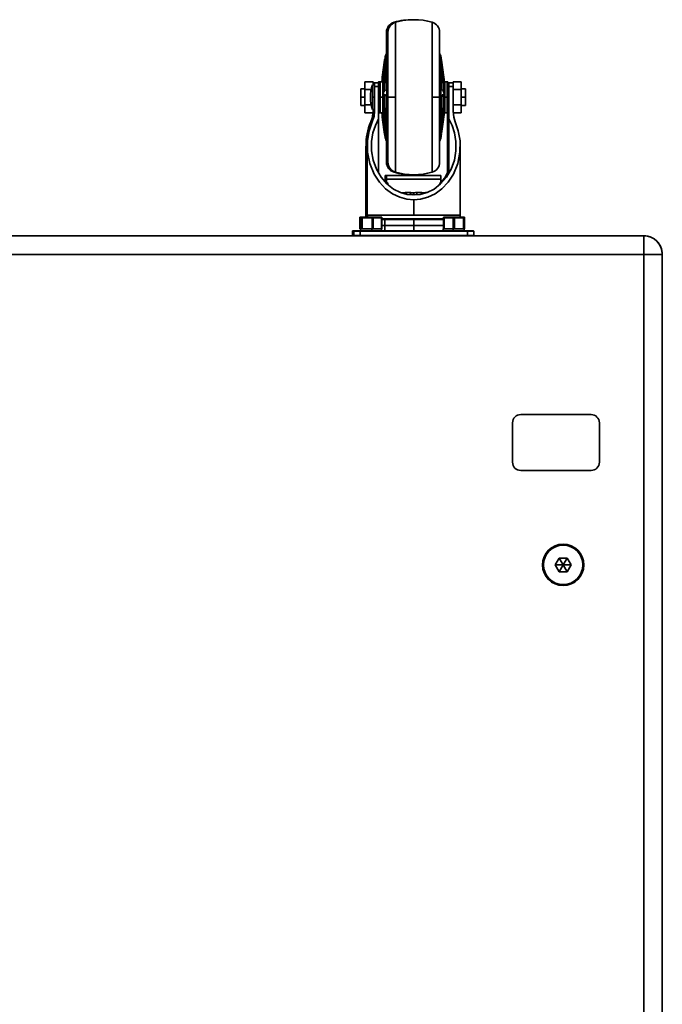
# Model space of a CAD drawing. Units: millimetres. Extents: x 15 to 415, y 5 to 292.
# Drawn here: x 158 to 189, y 53 to 100 of the extents above; entities that cross this region are included whole.
import ezdxf

# ---------------------------------------------------------------- set-up
doc = ezdxf.new("R2010")
doc.units = ezdxf.units.MM

msp = doc.modelspace()

# ---------------------------------------------------------------- linework, layer by layer
at = {"color": 7, "linetype": 'Continuous', "lineweight": 35}
for p, q in [((176.2594, 100.1331), (176.2594, 100.1072)), ((176.3301, 100.1331), (176.3301, 96.5063)), ((176.3301, 100.1331), (176.3301, 96.5063)), ((178.1028, 96.5063), (178.1028, 100.1331)), ((178.1028, 96.5063), (178.1028, 100.1331)), ((175.8958, 99.652), (175.8958, 98.3004)), ((175.9664, 99.652), (175.9664, 96.5063)), ((175.9664, 99.652), (175.9664, 96.5063)), ((178.4664, 96.5063), (178.4664, 99.652)), ((178.4664, 96.5063), (178.4664, 99.652)), ((175.8063, 98.2691), (175.8063, 97.725)), ((175.8444, 97.8746), (175.8444, 98.5053)), ((175.877, 98.3011), (175.877, 98.0067)), ((175.877, 98.3011), (175.877, 98.0067)), ((175.915, 96.5063), (175.915, 98.5053)), ((175.915, 96.5063), (175.915, 98.5053)), ((178.5178, 98.5053), (178.5178, 96.5063)), ((178.5178, 98.5053), (178.5178, 96.5063)), ((178.5559, 98.0067), (178.5559, 98.3011)), ((178.5559, 98.0067), (178.5559, 98.3011)), ((175.877, 97.8296), (175.877, 96.8654)), ((175.877, 97.8296), (175.877, 96.8654)), ((178.5559, 96.8654), (178.5559, 97.8296)), ((178.5559, 96.8654), (178.5559, 97.8296)), ((174.8458, 97.2568), (175.2458, 97.2568)), ((174.8458, 97.2568), (174.8458, 96.8816)), ((175.2458, 97.1963), (175.2458, 97.2568)), ((175.3164, 97.1963), (175.2458, 97.1963)), ((175.2458, 97.1063), (175.2458, 97.1963)), ((175.3164, 97.1963), (175.5164, 97.1963)), ((175.3164, 97.1963), (175.3164, 97.0239)), ((175.3164, 97.1963), (175.5164, 97.1963)), ((175.3164, 97.1963), (175.3164, 97.0239)), ((175.4958, 97.1963), (175.4958, 97.2263)), ((175.5164, 97.0239), (175.5164, 97.1963)), ((175.5164, 97.0239), (175.5164, 97.1963)), ((175.5964, 97.2563), (175.5258, 97.2563)), ((175.5258, 96.9063), (175.5258, 97.2563)), ((175.7163, 97.2563), (175.5964, 97.2563)), ((175.7163, 97.2563), (175.5964, 97.2563)), ((175.5964, 97.2561), (175.5964, 97.2563)), ((175.5964, 97.2561), (175.5964, 97.2563)), ((175.5964, 96.5063), (175.5964, 97.2561)), ((175.5964, 96.5063), (175.5964, 97.2561)), ((175.6756, 97.284), (175.6756, 97.2563)), ((175.6814, 97.2563), (175.6814, 97.3459)), ((175.6814, 97.3459), (175.7113, 97.3434)), ((175.7163, 96.5063), (175.7163, 97.2563)), ((175.7163, 96.5063), (175.7163, 97.2563)), ((175.752, 97.1937), (175.752, 97.3563)), ((178.6808, 97.3563), (178.6808, 97.1937)), ((178.6808, 97.3563), (178.6808, 97.1937)), ((178.8364, 97.2563), (178.7165, 97.2563)), ((178.8364, 97.2563), (178.7165, 97.2563)), ((178.7165, 97.2563), (178.7165, 96.5063)), ((178.7165, 97.2563), (178.7165, 96.5063)), ((178.8364, 97.2563), (178.8364, 96.5063)), ((178.8364, 97.2563), (178.8364, 96.5063)), ((178.9164, 97.1963), (178.8458, 97.1963)), ((178.8664, 97.2263), (178.8664, 96.5063)), ((178.8664, 97.2263), (178.8664, 96.5063)), ((179.1164, 97.1963), (178.9164, 97.1963)), ((178.9164, 97.1963), (178.9164, 97.0239)), ((179.1164, 97.1963), (178.9164, 97.1963)), ((178.9164, 97.1963), (178.9164, 97.0239)), ((179.5164, 97.2568), (179.1164, 97.2568)), ((179.1164, 97.2568), (179.1164, 97.1963)), ((179.5164, 97.2568), (179.1164, 97.2568)), ((179.1164, 97.2568), (179.1164, 97.1963)), ((179.1164, 97.1963), (179.1164, 97.0239)), ((179.1164, 97.1963), (179.1164, 97.0239)), ((179.5164, 96.8816), (179.5164, 97.2568)), ((179.5164, 96.8816), (179.5164, 97.2568)), ((174.8458, 96.9063), (174.6458, 96.9063)), ((174.6458, 96.9063), (174.6458, 96.5063)), ((175.1549, 96.8816), (174.8458, 96.8816)), ((174.8458, 96.8816), (174.8458, 96.131)), ((175.3164, 97.1063), (175.2164, 97.1063)), ((175.3164, 97.1063), (175.2164, 97.1063)), ((175.2164, 97.1063), (175.2164, 96.5063)), ((175.2164, 97.1063), (175.2164, 96.5063)), ((175.3164, 95.8324), (175.3164, 97.0239)), ((175.3164, 97.0239), (175.5164, 97.0239)), ((175.3164, 95.8324), (175.3164, 97.0239)), ((175.3164, 97.0239), (175.5164, 97.0239)), ((175.5164, 95.4617), (175.5164, 97.0239)), ((175.5164, 95.4617), (175.5164, 97.0239)), ((175.5664, 96.9063), (175.5164, 96.9063)), ((175.5664, 96.9063), (175.5164, 96.9063)), ((175.7462, 96.7008), (175.7462, 96.5063)), ((175.752, 96.6388), (175.752, 97.1073)), ((175.752, 97.1073), (175.7819, 97.1056)), ((175.752, 96.6388), (175.752, 97.1073)), ((175.752, 97.1073), (175.7819, 97.1056)), ((175.8833, 96.8728), (175.8538, 96.8739)), ((175.8833, 96.8728), (175.8538, 96.8739)), ((175.877, 96.8654), (175.8543, 96.8688)), ((175.877, 96.8654), (175.8543, 96.8688)), ((178.5666, 96.8734), (178.5495, 96.8728)), ((178.5666, 96.8734), (178.5495, 96.8728)), ((178.5786, 96.8688), (178.5559, 96.8654)), ((178.5786, 96.8688), (178.5559, 96.8654)), ((178.6808, 97.1073), (178.6509, 97.1056)), ((178.6808, 97.1073), (178.6509, 97.1056)), ((178.6808, 97.1073), (178.6808, 96.6388)), ((178.6808, 97.1073), (178.6808, 96.6388)), ((178.6866, 96.5063), (178.6866, 96.7023)), ((178.6866, 96.5063), (178.6866, 96.6996)), ((178.9164, 96.9063), (178.8664, 96.9063)), ((178.9164, 96.9063), (178.8664, 96.9063)), ((178.9164, 95.4617), (178.9164, 97.0239)), ((178.9164, 97.0239), (179.1164, 97.0239)), ((178.9164, 95.4617), (178.9164, 97.0239)), ((178.9164, 97.0239), (179.1164, 97.0239)), ((179.1164, 97.0239), (179.1164, 95.8324)), ((179.1164, 97.0239), (179.1164, 95.8324)), ((179.1164, 96.8816), (179.5164, 96.8816)), ((179.1164, 96.8816), (179.5164, 96.8816)), ((179.7164, 96.9063), (179.5164, 96.9063)), ((179.7164, 96.9063), (179.5164, 96.9063)), ((179.5164, 96.131), (179.5164, 96.8816)), ((179.5164, 96.131), (179.5164, 96.8816)), ((179.7164, 96.5063), (179.7164, 96.9063)), ((179.7164, 96.5063), (179.7164, 96.9063)), ((174.8458, 96.5063), (174.6458, 96.5063)), ((174.6458, 96.5063), (174.6458, 96.1063)), ((175.2164, 96.5063), (175.2164, 95.9063)), ((175.2164, 96.5063), (175.3164, 96.5063)), ((175.2164, 96.5063), (175.2164, 95.9063)), ((175.2164, 96.5063), (175.3164, 96.5063)), ((175.5164, 96.5063), (175.5664, 96.5063)), ((175.5164, 96.5063), (175.5664, 96.5063)), ((175.5964, 96.5063), (175.7163, 96.5063)), ((175.5964, 96.5063), (175.7163, 96.5063)), ((175.5964, 95.7563), (175.5964, 96.5063)), ((175.5964, 95.7563), (175.5964, 96.5063)), ((175.7163, 95.7563), (175.7163, 96.5063)), ((175.7163, 95.7563), (175.7163, 96.5063)), ((175.752, 96.0063), (175.752, 96.5063)), ((175.752, 96.5063), (175.7819, 96.5063)), ((175.752, 96.0063), (175.752, 96.5063)), ((175.752, 96.5063), (175.7819, 96.5063)), ((175.8179, 96.6318), (175.8179, 96.6318)), ((175.8179, 96.6318), (175.8179, 96.6318)), ((175.877, 96.5803), (175.877, 95.5137)), ((175.877, 96.5803), (175.877, 95.5137)), ((175.915, 94.5073), (175.915, 96.5063)), ((175.915, 96.5063), (175.9654, 96.5063)), ((175.915, 94.5073), (175.915, 96.5063)), ((175.915, 96.5063), (175.9654, 96.5063)), ((175.9664, 96.5063), (176.3301, 96.5063)), ((175.9664, 96.5063), (175.9664, 93.3606)), ((175.9664, 96.5063), (176.3301, 96.5063)), ((175.9664, 96.5063), (175.9664, 93.3606)), ((176.3301, 96.5063), (176.3301, 92.8795)), ((176.3301, 96.5063), (176.3301, 92.8795)), ((178.1028, 92.8795), (178.1028, 96.5063)), ((178.1028, 96.5063), (178.4664, 96.5063)), ((178.1028, 92.8795), (178.1028, 96.5063)), ((178.1028, 96.5063), (178.4664, 96.5063)), ((178.4664, 93.3606), (178.4664, 96.5063)), ((178.4664, 93.3606), (178.4664, 96.5063)), ((178.4713, 96.5063), (178.5178, 96.5063)), ((178.4713, 96.5063), (178.5178, 96.5063)), ((178.5178, 96.5063), (178.5178, 94.5073)), ((178.5178, 96.5063), (178.5178, 94.5073)), ((178.5559, 95.5137), (178.5559, 96.5803)), ((178.5559, 95.5137), (178.5559, 96.5803)), ((178.615, 96.6318), (178.615, 96.6318)), ((178.615, 96.6318), (178.615, 96.6318)), ((178.6808, 96.5063), (178.6509, 96.5063)), ((178.6808, 96.5063), (178.6509, 96.5063)), ((178.6808, 96.5063), (178.6808, 96.0063)), ((178.6808, 96.5063), (178.6808, 96.0063)), ((178.6866, 96.5063), (178.7165, 96.5063)), ((178.6866, 96.5063), (178.7165, 96.5063)), ((178.7165, 96.5063), (178.8364, 96.5063)), ((178.7165, 96.5063), (178.8364, 96.5063)), ((178.7165, 96.5063), (178.7165, 95.7563)), ((178.7165, 96.5063), (178.7165, 95.7563)), ((178.8664, 96.5063), (178.8364, 96.5063)), ((178.8664, 96.5063), (178.8364, 96.5063)), ((178.8364, 96.5063), (178.8364, 95.7563)), ((178.8364, 96.5063), (178.8364, 95.7563)), ((178.8458, 96.3963), (178.8664, 96.3963)), ((178.8664, 96.5063), (178.8664, 95.7864)), ((178.8664, 96.5063), (178.8664, 95.7864)), ((178.8664, 96.5063), (178.9164, 96.5063)), ((178.8664, 96.5063), (178.9164, 96.5063)), ((179.5164, 96.5063), (179.7164, 96.5063)), ((179.5164, 96.5063), (179.7164, 96.5063)), ((179.7164, 96.1063), (179.7164, 96.5063)), ((179.7164, 96.1063), (179.7164, 96.5063)), ((174.6458, 96.1063), (174.8458, 96.1063)), ((175.1549, 96.131), (174.8458, 96.131)), ((174.8458, 96.131), (174.8458, 95.7557)), ((175.2458, 95.7557), (174.8458, 95.7557)), ((175.2164, 95.9063), (175.3164, 95.9063)), ((175.2164, 95.9063), (175.3164, 95.9063)), ((175.2458, 95.4337), (175.2458, 95.9063)), ((175.5164, 96.1063), (175.5664, 96.1063)), ((175.5164, 96.1063), (175.5664, 96.1063)), ((175.5258, 95.7563), (175.5258, 96.1063)), ((175.5258, 95.7563), (175.5964, 95.7563)), ((175.5964, 95.7563), (175.7163, 95.7563)), ((175.5964, 95.7563), (175.7163, 95.7563)), ((175.6756, 95.7563), (175.6756, 95.7286)), ((175.6814, 95.6563), (175.6814, 95.7563)), ((175.7271, 95.7539), (175.7332, 95.6948)), ((175.7462, 95.8462), (175.7462, 95.7286)), ((175.7462, 95.8384), (175.7462, 95.7286)), ((175.752, 96.0063), (175.7819, 96.0078)), ((175.752, 96.0063), (175.7819, 96.0078)), ((175.752, 95.6667), (175.752, 95.9053)), ((175.752, 95.6667), (175.752, 95.9053)), ((178.6808, 96.0063), (178.6509, 96.0078)), ((178.6808, 96.0063), (178.6509, 96.0078)), ((178.6808, 95.9053), (178.6808, 95.6667)), ((178.6808, 95.9053), (178.6808, 95.6667)), ((178.6866, 95.7286), (178.6866, 95.8649)), ((178.6866, 95.7286), (178.6866, 95.842)), ((178.7165, 95.7563), (178.8364, 95.7563)), ((178.7165, 95.7563), (178.8364, 95.7563)), ((178.8458, 95.7578), (178.8458, 92.7188)), ((178.8664, 96.1063), (178.9164, 96.1063)), ((178.8664, 96.1063), (178.9164, 96.1063)), ((178.8664, 95.7864), (178.8664, 95.7863)), ((178.8664, 95.7864), (178.8664, 95.7863)), ((179.1164, 96.131), (179.5164, 96.131)), ((179.1164, 96.131), (179.5164, 96.131)), ((179.1164, 95.7557), (179.5164, 95.7557)), ((179.1164, 95.7557), (179.5164, 95.7557)), ((179.5164, 95.7557), (179.5164, 96.131)), ((179.5164, 95.7557), (179.5164, 96.131)), ((179.5164, 96.1063), (179.7164, 96.1063)), ((179.5164, 96.1063), (179.7164, 96.1063)), ((175.1381, 95.1074), (175.1381, 95.3119)), ((175.5164, 92.8408), (175.5164, 95.4617)), ((175.5164, 92.8408), (175.5164, 95.4617)), ((175.752, 95.6667), (175.7819, 95.6692)), ((175.752, 95.6667), (175.7819, 95.6692)), ((175.877, 95.2876), (175.877, 94.7435)), ((175.877, 95.2876), (175.877, 94.7435)), ((178.5559, 94.7435), (178.5559, 95.2876)), ((178.5559, 94.7435), (178.5559, 95.2876)), ((178.6102, 95.6563), (178.599, 95.5415)), ((178.6808, 95.6667), (178.6509, 95.6692)), ((178.6808, 95.6667), (178.6509, 95.6692)), ((178.9164, 95.4617), (178.9164, 92.8408)), ((178.9164, 95.4617), (178.9164, 92.8408)), ((175.8063, 95.0058), (175.8063, 94.7115)), ((175.8444, 94.5073), (175.8444, 94.8934)), ((175.877, 94.7088), (175.877, 94.7115)), ((175.877, 94.7088), (175.877, 94.7115)), ((175.8958, 94.7176), (175.8958, 93.3605)), ((174.8958, 94.1408), (174.8958, 90.7963)), ((174.9664, 94.1408), (174.9664, 90.7963)), ((174.9664, 94.1408), (174.9664, 90.7963)), ((179.4664, 90.7963), (179.4664, 94.1408)), ((179.4664, 90.7963), (179.4664, 94.1408)), ((176.2594, 92.9054), (176.2594, 92.8795)), ((175.9014, 92.4571), (175.7912, 92.4571)), ((175.9014, 92.4571), (175.7912, 92.4571)), ((175.8204, 92.4236), (175.9014, 92.4236)), ((175.8204, 92.4236), (175.9014, 92.4236)), ((175.9014, 92.7152), (175.8308, 92.7152)), ((175.8308, 92.6736), (175.8308, 92.7152)), ((175.8308, 92.6736), (175.9014, 92.6736)), ((175.8308, 92.4975), (175.8308, 92.6736)), ((175.9014, 92.4975), (175.8308, 92.4975)), ((175.8308, 92.4571), (175.8308, 92.4975)), ((178.5314, 92.7152), (175.9014, 92.7152)), ((178.5314, 92.7152), (175.9014, 92.7152)), ((175.9014, 92.7152), (175.9014, 92.5358)), ((175.9014, 92.7152), (175.9014, 92.5358)), ((178.5314, 92.5358), (175.9014, 92.5358)), ((175.9014, 92.5358), (175.9014, 92.3802)), ((178.5314, 92.5358), (175.9014, 92.5358)), ((175.9014, 92.5358), (175.9014, 92.3802)), ((178.5314, 92.7152), (178.5314, 92.5358)), ((178.5314, 92.7152), (178.5314, 92.5358)), ((178.5314, 92.5358), (178.5314, 92.3802)), ((178.5314, 92.5358), (178.5314, 92.3802)), ((178.6416, 92.4571), (178.5314, 92.4571)), ((178.6416, 92.4571), (178.5314, 92.4571)), ((178.5314, 92.4236), (178.6125, 92.4236)), ((178.5314, 92.4236), (178.6125, 92.4236)), ((176.7764, 91.8399), (176.7764, 91.8737)), ((176.7764, 91.8399), (176.7764, 91.8737)), ((176.8451, 91.8963), (177.0664, 91.8963)), ((176.8451, 91.8963), (176.8451, 91.8208)), ((176.8451, 91.8963), (177.0664, 91.8963)), ((176.8451, 91.8963), (176.8451, 91.8208)), ((176.9976, 91.7963), (177.0664, 91.7963)), ((176.9976, 91.7963), (177.0664, 91.7963)), ((177.0664, 91.7963), (177.0664, 91.8963)), ((177.0664, 91.7963), (177.0664, 91.8963)), ((177.191, 91.7963), (177.1551, 91.7877)), ((177.191, 91.7963), (177.1551, 91.7877)), ((177.2164, 91.7963), (177.191, 91.7963)), ((177.2164, 91.7963), (177.191, 91.7963)), ((177.2164, 91.8737), (177.2164, 91.7963)), ((177.2164, 91.8737), (177.2164, 91.7963)), ((177.2418, 91.7963), (177.2164, 91.7963)), ((177.2418, 91.7963), (177.2164, 91.7963)), ((177.2164, 90.7963), (177.2164, 91.5463)), ((177.2164, 90.7963), (177.2164, 91.5463)), ((177.2778, 91.7877), (177.2418, 91.7963)), ((177.2778, 91.7877), (177.2418, 91.7963)), ((177.3664, 91.8963), (177.5877, 91.8963)), ((177.3664, 91.8963), (177.3664, 91.7963)), ((177.3664, 91.8963), (177.5877, 91.8963)), ((177.3664, 91.8963), (177.3664, 91.7963)), ((177.5877, 91.8208), (177.5877, 91.8963)), ((177.5877, 91.8208), (177.5877, 91.8963)), ((177.6564, 91.8399), (177.6564, 91.8737)), ((177.6564, 91.8399), (177.6564, 91.8737)), ((174.6029, 90.6763), (174.6029, 90.1463)), ((174.6043, 90.6763), (174.6029, 90.6763)), ((174.6043, 90.6763), (174.6043, 90.1463)), ((174.6186, 90.6763), (174.6043, 90.6763)), ((174.6186, 90.6763), (174.6186, 90.1463)), ((174.6191, 90.6763), (174.6186, 90.6763)), ((174.6926, 90.6763), (174.6191, 90.6763)), ((174.6191, 90.6763), (174.6191, 90.1463)), ((174.6329, 90.7063), (174.6335, 90.7063)), ((174.6335, 90.7063), (174.6486, 90.7063)), ((174.6488, 90.7063), (174.7223, 90.7063)), ((174.6926, 90.1463), (174.6926, 90.6763)), ((174.7236, 90.6763), (174.6926, 90.6763)), ((174.7223, 90.7063), (174.7347, 90.7063)), ((174.7236, 90.6763), (174.7236, 90.1463)), ((175.2007, 90.6763), (174.7236, 90.6763)), ((174.7347, 90.7063), (175.2119, 90.7063)), ((174.8958, 90.7963), (174.9664, 90.7963)), ((174.9664, 90.7963), (177.2164, 90.7963)), ((174.9664, 90.7963), (177.2164, 90.7963)), ((175.2007, 90.1463), (175.2007, 90.6763)), ((175.2502, 90.6763), (175.2007, 90.6763)), ((175.2119, 90.7063), (175.2317, 90.7063)), ((175.2317, 90.7063), (175.6353, 90.7063)), ((175.2502, 90.6763), (175.2502, 90.1463)), ((175.6539, 90.6763), (175.2502, 90.6763)), ((175.6353, 90.7063), (175.643, 90.7063)), ((175.6539, 90.1463), (175.6539, 90.6763)), ((175.673, 90.6763), (175.6539, 90.6763)), ((175.673, 90.1463), (175.673, 90.6763)), ((175.6731, 90.6166), (178.6468, 90.6166)), ((175.6731, 90.6166), (178.6468, 90.6166)), ((175.6731, 90.5963), (175.6731, 90.6166)), ((177.2164, 90.5963), (175.6731, 90.5963)), ((177.2164, 90.5963), (175.6731, 90.5963)), ((175.6886, 90.5963), (175.6886, 90.6166)), ((175.8158, 90.0445), (175.8158, 90.6166)), ((175.8864, 90.6166), (175.8864, 90.5963)), ((175.8864, 90.6166), (175.8864, 90.5963)), ((176.0864, 90.5963), (176.0864, 90.6166)), ((176.0864, 90.5963), (176.0864, 90.6166)), ((176.3664, 90.6166), (176.3664, 90.5963)), ((176.3664, 90.6166), (176.3664, 90.5963)), ((177.2164, 90.7963), (179.4664, 90.7963)), ((177.2164, 90.7963), (179.4664, 90.7963)), ((177.2164, 90.5963), (177.2164, 90.6166)), ((177.2164, 90.5963), (177.2164, 90.6166)), ((178.6468, 90.5963), (177.2164, 90.5963)), ((177.2164, 90.2963), (177.2164, 90.5963)), ((178.6468, 90.5963), (177.2164, 90.5963)), ((177.2164, 90.2963), (177.2164, 90.5963)), ((178.0664, 90.5963), (178.0664, 90.6166)), ((178.0664, 90.5963), (178.0664, 90.6166)), ((178.3464, 90.6166), (178.3464, 90.5963)), ((178.3464, 90.6166), (178.3464, 90.5963)), ((178.5464, 90.5963), (178.5464, 90.6166)), ((178.5464, 90.5963), (178.5464, 90.6166)), ((178.6186, 90.6166), (178.6186, 90.5963)), ((178.6377, 90.6166), (178.6377, 90.5963)), ((178.6549, 90.6763), (178.6468, 90.6763)), ((178.6468, 90.6763), (178.6468, 90.1463)), ((178.6549, 90.1463), (178.6549, 90.6763)), ((178.6806, 90.6763), (178.6549, 90.6763)), ((178.6768, 90.7063), (178.6849, 90.7063)), ((178.6806, 90.6763), (178.6806, 90.1463)), ((179.1296, 90.6763), (178.6806, 90.6763)), ((178.6849, 90.7063), (178.6952, 90.7063)), ((178.6952, 90.7063), (179.1442, 90.7063)), ((179.1296, 90.1463), (179.1296, 90.6763)), ((179.1796, 90.6763), (179.1296, 90.6763)), ((179.1442, 90.7063), (179.1642, 90.7063)), ((179.1642, 90.7063), (179.6051, 90.7063)), ((179.1796, 90.6763), (179.1796, 90.1463)), ((179.6205, 90.6763), (179.1796, 90.6763)), ((179.6051, 90.7063), (179.6148, 90.7063)), ((179.6148, 90.7063), (179.6427, 90.7063)), ((179.6205, 90.1463), (179.6205, 90.6763)), ((179.6448, 90.6763), (179.6205, 90.6763)), ((179.6448, 90.6763), (179.6448, 90.1463)), ((179.6724, 90.6763), (179.6448, 90.6763)), ((179.6724, 90.1463), (179.6724, 90.6763)), ((179.6729, 90.6763), (179.6724, 90.6763)), ((179.6729, 90.1463), (179.6729, 90.6763)), ((174.2458, 90.0263), (174.2458, 89.8163)), ((174.3164, 90.0263), (174.2458, 90.0263)), ((174.3014, 90.0463), (174.2658, 90.0463)), ((174.6164, 90.0263), (174.3164, 90.0263)), ((174.3164, 90.0263), (174.3164, 89.8163)), ((174.6164, 90.0263), (174.3164, 90.0263)), ((174.3164, 90.0263), (174.3164, 89.8163)), ((174.6164, 90.0463), (174.3364, 90.0463)), ((174.6164, 90.0463), (174.3364, 90.0463)), ((174.6043, 90.1463), (174.6029, 90.1463)), ((174.6043, 90.1463), (174.6186, 90.1463)), ((174.6164, 90.0463), (174.6164, 90.0263)), ((179.8164, 90.0463), (174.6164, 90.0463)), ((174.6164, 90.0463), (174.6164, 90.0263)), ((179.8164, 90.0463), (174.6164, 90.0463)), ((174.6164, 90.0263), (174.6164, 89.8163)), ((179.8164, 90.0263), (174.6164, 90.0263)), ((179.8164, 90.0263), (174.6164, 90.0263)), ((174.6164, 90.0263), (174.6164, 89.8163)), ((174.6191, 90.1463), (174.6186, 90.1463)), ((174.6191, 90.1463), (174.6408, 90.1463)), ((174.6408, 90.1463), (174.6408, 90.0463)), ((174.6702, 90.1463), (174.6408, 90.1463)), ((174.6702, 90.1463), (174.6926, 90.1463)), ((174.7236, 90.1463), (174.6926, 90.1463)), ((174.7236, 90.1463), (174.8693, 90.1463)), ((175.055, 90.1463), (174.8693, 90.1463)), ((175.055, 90.1463), (175.2007, 90.1463)), ((175.1904, 90.0463), (175.1904, 90.1463)), ((175.2502, 90.1463), (175.2007, 90.1463)), ((175.2502, 90.1463), (175.3735, 90.1463)), ((175.5306, 90.1463), (175.3735, 90.1463)), ((175.5306, 90.1463), (175.6539, 90.1463)), ((175.6508, 90.0463), (175.6508, 90.1463)), ((175.673, 90.1463), (175.6539, 90.1463)), ((177.2164, 90.2963), (175.673, 90.2963)), ((177.2164, 90.2963), (175.673, 90.2963)), ((177.2164, 90.2963), (177.2164, 90.0463)), ((177.2164, 90.2963), (177.2164, 90.0463)), ((178.6468, 90.2963), (177.2164, 90.2963)), ((178.6468, 90.2963), (177.2164, 90.2963)), ((178.6408, 90.1463), (178.6408, 90.0463)), ((178.6524, 90.1463), (178.6408, 90.1463)), ((178.6524, 90.1463), (178.6549, 90.1463)), ((178.6806, 90.1463), (178.6549, 90.1463)), ((178.6806, 90.1463), (178.8177, 90.1463)), ((178.9925, 90.1463), (178.8177, 90.1463)), ((178.9925, 90.1463), (179.1296, 90.1463)), ((179.126, 90.0463), (179.126, 90.1463)), ((179.1796, 90.1463), (179.1296, 90.1463)), ((179.1796, 90.1463), (179.3143, 90.1463)), ((179.4859, 90.1463), (179.3143, 90.1463)), ((179.4859, 90.1463), (179.6205, 90.1463)), ((179.6448, 90.1463), (179.6205, 90.1463)), ((179.6508, 90.1463), (179.6448, 90.1463)), ((179.6508, 90.0463), (179.6508, 90.1463)), ((179.6508, 90.1463), (179.6724, 90.1463)), ((179.6729, 90.1463), (179.6724, 90.1463)), ((180.0964, 90.0463), (179.8164, 90.0463)), ((179.8164, 90.0463), (179.8164, 90.0263)), ((180.0964, 90.0463), (179.8164, 90.0463)), ((179.8164, 90.0463), (179.8164, 90.0263)), ((180.1164, 90.0263), (179.8164, 90.0263)), ((179.8164, 90.0263), (179.8164, 89.8163)), ((180.1164, 90.0263), (179.8164, 90.0263)), ((179.8164, 90.0263), (179.8164, 89.8163)), ((180.1164, 90.0263), (180.1164, 89.8163)), ((180.1164, 90.0263), (180.1164, 89.8163)), ((127.9453, 89.8028), (188.3453, 89.8028)), ((174.2486, 89.8061), (142.0361, 89.8061)), ((174.3164, 89.8163), (174.2458, 89.8163)), ((174.6164, 89.8163), (174.3164, 89.8163)), ((174.6164, 89.8163), (174.3164, 89.8163)), ((179.8164, 89.8163), (174.6164, 89.8163)), ((179.8164, 89.8163), (174.6164, 89.8163)), ((174.6164, 89.8163), (174.6164, 89.8028)), ((174.6164, 89.8163), (174.6164, 89.8028)), ((180.1164, 89.8163), (179.8164, 89.8163)), ((180.1164, 89.8163), (179.8164, 89.8163)), ((179.8164, 89.8163), (179.8164, 89.8028)), ((179.8164, 89.8163), (179.8164, 89.8028)), ((188.3389, 89.8061), (180.1136, 89.8061)), ((188.3453, 89.8028), (188.3453, 88.9028)), ((188.9886, 89.5327), (188.9682, 89.5524)), ((188.9801, 89.5408), (188.9817, 89.5425)), ((188.3453, 88.9028), (127.9453, 88.9028)), ((188.3453, 17.6528), (188.3453, 88.9028)), ((188.3453, 88.9028), (189.2453, 88.9028)), ((189.2453, 88.9028), (189.2453, 88.9061)), ((189.2453, 88.9028), (189.2453, 17.6528)), ((182.3976, 81.1548), (185.7976, 81.1548)), ((181.996, 78.8532), (181.996, 80.7532)), ((186.1992, 80.7532), (186.1992, 78.8532)), ((185.7976, 78.4516), (182.3976, 78.4516)), ((184.4455, 74.8558), (184.4455, 74.8841)), ((183.4937, 73.8841), (183.4738, 73.8841)), ((184.0633, 73.8841), (184.2544, 74.2151)), ((184.2544, 73.5531), (184.0633, 73.8841)), ((184.4455, 73.8841), (184.0633, 73.8841)), ((184.2544, 74.2151), (184.6366, 74.2151)), ((184.4455, 73.8841), (184.2544, 74.2151)), ((184.4455, 73.8841), (184.2544, 73.5531)), ((184.4455, 73.8841), (184.6366, 74.2151)), ((184.4455, 73.8841), (184.6366, 73.5531)), ((184.4455, 73.8841), (184.8277, 73.8841)), ((184.6366, 74.2151), (184.8277, 73.8841)), ((184.8277, 73.8841), (184.6366, 73.5531)), ((185.3972, 73.8841), (185.4171, 73.8841)), ((184.6366, 73.5531), (184.2544, 73.5531)), ((184.4455, 72.9124), (184.4455, 72.8841))]:
    msp.add_line(p, q, dxfattribs=at)
at = {"color": 7, "linetype": 'Continuous', "lineweight": 35, "flags": 128}
for points in [[(175.7819, 96.7775), (175.7819, 96.9191), (175.7819, 97.1056)], [(175.7819, 96.7775), (175.7819, 96.9191), (175.7819, 97.1056)], [(178.6509, 96.7775), (178.6509, 96.9191), (178.6509, 97.1056)], [(178.6509, 96.7775), (178.6509, 96.9191), (178.6509, 97.1056)], [(175.752, 96.5063), (175.7742, 96.5878), (175.8031, 96.6277), (175.8377, 96.625), (175.877, 96.5803)], [(175.752, 96.5063), (175.7742, 96.5878), (175.8031, 96.6277), (175.8377, 96.625), (175.877, 96.5803)], [(175.7819, 96.5063), (175.8072, 96.5946), (175.8406, 96.6306), (175.8432, 96.6286)], [(175.7819, 96.5063), (175.8072, 96.5946), (175.8406, 96.6306), (175.8432, 96.6286)], [(175.7819, 96.0078), (175.7819, 96.2748), (175.7819, 96.5063)], [(175.7819, 96.0078), (175.7819, 96.2748), (175.7819, 96.5063)], [(178.5559, 96.5803), (178.5952, 96.625), (178.6298, 96.6277), (178.6586, 96.5878), (178.6808, 96.5063)], [(178.5559, 96.5803), (178.5952, 96.625), (178.6298, 96.6277), (178.6586, 96.5878), (178.6808, 96.5063)], [(178.6509, 96.5063), (178.6257, 96.5946), (178.5998, 96.6224)], [(178.6509, 96.5063), (178.6257, 96.5946), (178.5998, 96.6224)], [(178.6509, 96.0078), (178.6509, 96.2748), (178.6509, 96.5063)], [(178.6509, 96.0078), (178.6509, 96.2748), (178.6509, 96.5063)], [(175.237, 95.7557), (175.2115, 95.5333), (175.1381, 95.3119)], [(175.2087, 95.3119), (175.2953, 95.5966), (175.3164, 95.8324)], [(175.2087, 95.3119), (175.2953, 95.5966), (175.3164, 95.8324)], [(175.5164, 95.7578), (175.5199, 95.7569), (175.5258, 95.7563)], [(179.1164, 95.8324), (179.1506, 95.5333), (179.2241, 95.3119)], [(179.1164, 95.8324), (179.1506, 95.5333), (179.2241, 95.3119)], [(177.2164, 91.5463), (176.8856, 91.5745), (176.5385, 91.6668), (176.1886, 91.8328), (175.8528, 92.077), (175.5504, 92.397), (175.2997, 92.7819), (175.0867, 93.3036), (174.9803, 93.8528), (174.9768, 94.3896), (175.0603, 94.8824), (175.2087, 95.3119)], [(177.2164, 91.5463), (176.8856, 91.5745), (176.5385, 91.6668), (176.1886, 91.8328), (175.8528, 92.077), (175.5504, 92.397), (175.2997, 92.7819), (175.0867, 93.3036), (174.9803, 93.8528), (174.9768, 94.3896), (175.0603, 94.8824), (175.2087, 95.3119)], [(175.5164, 95.4617), (175.3611, 95.1461), (175.2423, 94.7779), (175.1756, 94.3641), (175.1754, 93.9196), (175.2516, 93.4663), (175.4066, 93.0305), (175.6334, 92.6388), (175.9168, 92.3126), (176.2366, 92.0644), (176.5714, 91.8969), (176.9027, 91.8047), (177.2164, 91.7769)], [(175.5164, 95.4617), (175.3611, 95.1461), (175.2423, 94.7779), (175.1756, 94.3641), (175.1754, 93.9196), (175.2516, 93.4663), (175.4066, 93.0305), (175.6334, 92.6388), (175.9168, 92.3126), (176.2366, 92.0644), (176.5714, 91.8969), (176.9027, 91.8047), (177.2164, 91.7769)], [(175.7646, 95.4825), (175.77, 95.4477), (175.7736, 95.4333)], [(177.2164, 91.7769), (177.5301, 91.8047), (177.8614, 91.8969), (178.1962, 92.0644), (178.516, 92.3126), (178.7995, 92.6388), (179.0263, 93.0305), (179.1812, 93.4663), (179.2574, 93.9196), (179.2572, 94.3641), (179.1905, 94.7779), (179.0717, 95.1461), (178.9164, 95.4617)], [(177.2164, 91.7769), (177.5301, 91.8047), (177.8614, 91.8969), (178.1962, 92.0644), (178.516, 92.3126), (178.7995, 92.6388), (179.0263, 93.0305), (179.1812, 93.4663), (179.2574, 93.9196), (179.2572, 94.3641), (179.1905, 94.7779), (179.0717, 95.1461), (178.9164, 95.4617)], [(179.2241, 95.3119), (179.3725, 94.8824), (179.456, 94.3896), (179.4525, 93.8528), (179.3461, 93.3036), (179.1332, 92.7819), (178.8825, 92.397), (178.58, 92.077), (178.2443, 91.8328), (177.8943, 91.6668), (177.5473, 91.5745), (177.2164, 91.5463)], [(179.2241, 95.3119), (179.3725, 94.8824), (179.456, 94.3896), (179.4525, 93.8528), (179.3461, 93.3036), (179.1332, 92.7819), (178.8825, 92.397), (178.58, 92.077), (178.2443, 91.8328), (177.8943, 91.6668), (177.5473, 91.5745), (177.2164, 91.5463)], [(178.5559, 95.3487), (178.5592, 95.3673), (178.5809, 95.5313)], [(178.8458, 92.8408), (178.7288, 92.6388), (178.5817, 92.4695)], [(178.4957, 92.3493), (178.5007, 92.3618), (178.5065, 92.3624)], [(178.4957, 92.3493), (178.5007, 92.3618), (178.5065, 92.3624)], [(178.5612, 92.3848), (178.5624, 92.3855), (178.5664, 92.3753)], [(178.5612, 92.3848), (178.5624, 92.3855), (178.5664, 92.3753)], [(176.5786, 91.8949), (176.6794, 91.8891), (176.7764, 91.8737)], [(176.5786, 91.8949), (176.6794, 91.8891), (176.7764, 91.8737)], [(176.7764, 91.8737), (176.8148, 91.8918), (176.8451, 91.8963)], [(176.7764, 91.8737), (176.8148, 91.8918), (176.8451, 91.8963)], [(177.0664, 91.8963), (177.1506, 91.8891), (177.2164, 91.8737)], [(177.0664, 91.8963), (177.1506, 91.8891), (177.2164, 91.8737)], [(177.2164, 91.8737), (177.3002, 91.8918), (177.3664, 91.8963)], [(177.2164, 91.8737), (177.3002, 91.8918), (177.3664, 91.8963)], [(177.5877, 91.8963), (177.6263, 91.8891), (177.6564, 91.8737)], [(177.5877, 91.8963), (177.6263, 91.8891), (177.6564, 91.8737)], [(177.6564, 91.8737), (177.78, 91.8918), (177.8554, 91.8953)], [(177.6564, 91.8737), (177.78, 91.8918), (177.8554, 91.8953)], [(174.7236, 90.6763), (174.7238, 90.6821), (174.7244, 90.6878), (174.7254, 90.693), (174.7268, 90.6975), (174.7285, 90.7012), (174.7304, 90.704), (174.7325, 90.7057), (174.7347, 90.7063)], [(175.2007, 90.6763), (175.201, 90.6821), (175.2016, 90.6878), (175.2026, 90.693), (175.204, 90.6975), (175.2057, 90.7012), (175.2076, 90.704), (175.2097, 90.7057), (175.2119, 90.7063)], [(175.2502, 90.6763), (175.2499, 90.6821), (175.2488, 90.6878), (175.2471, 90.693), (175.2448, 90.6975), (175.242, 90.7012), (175.2388, 90.704), (175.2353, 90.7057), (175.2317, 90.7063)], [(175.6539, 90.6763), (175.6535, 90.6821), (175.6525, 90.6878), (175.6508, 90.693), (175.6485, 90.6975), (175.6456, 90.7012), (175.6424, 90.704), (175.639, 90.7057), (175.6353, 90.7063)], [(178.6806, 90.6763), (178.6809, 90.6821), (178.6817, 90.6878), (178.6831, 90.693), (178.6849, 90.6975), (178.6871, 90.7012), (178.6896, 90.704), (178.6923, 90.7057), (178.6952, 90.7063)], [(179.1296, 90.6763), (179.1299, 90.6821), (179.1307, 90.6878), (179.1321, 90.693), (179.1339, 90.6975), (179.1361, 90.7012), (179.1386, 90.704), (179.1414, 90.7057), (179.1442, 90.7063)], [(179.1796, 90.6763), (179.1793, 90.6821), (179.1784, 90.6878), (179.177, 90.693), (179.1751, 90.6975), (179.1728, 90.7012), (179.1701, 90.704), (179.1672, 90.7057), (179.1642, 90.7063)], [(179.6205, 90.6763), (179.6202, 90.6821), (179.6193, 90.6878), (179.6179, 90.693), (179.616, 90.6975), (179.6136, 90.7012), (179.611, 90.704), (179.6081, 90.7057), (179.6051, 90.7063)]]:
    msp.add_lwpolyline(points, dxfattribs=at)
at = {"color": 7, "linetype": 'Continuous', "lineweight": 35}
for centre, radius, start, end in [((176.3958, 99.652), 0.5, 105.82662, 180), ((176.4664, 99.652), 0.5, 105.82662, 180), ((176.4664, 99.652), 0.5, 105.82662, 180), ((177.1458, 97.0063), 3.25, 89.37734, 105.82662), ((177.2164, 97.0063), 3.25, 74.17338, 105.82662), ((177.2164, 97.0063), 3.25, 74.17338, 105.82662), ((177.9664, 99.652), 0.5, 0, 74.17338), ((177.9664, 99.652), 0.5, 0, 74.17338), ((176.1385, 98.4463), 0.3, 145.51745, 168.65299), ((176.2091, 98.4463), 0.3, 145.51745, 168.65299), ((176.2091, 98.4463), 0.3, 145.51745, 168.65299), ((178.2237, 98.4463), 0.3, 11.34701, 34.35006), ((178.2237, 98.4463), 0.3, 11.34701, 34.35006), ((186.3004, 96.4382), 10.6586, 169.91959, 175.05872), ((187.7912, 96.1773), 12.166, 170.09956, 174.48806), ((186.371, 96.4382), 10.6586, 169.91959, 175.05872), ((186.371, 96.4382), 10.6586, 169.91959, 175.05872), ((185.806, 96.5063), 10.1602, 168.65299, 169.82412), ((181.729, 97.1013), 5.9405, 170.09558, 173.37916), ((181.729, 97.1013), 5.9405, 170.09558, 173.37916), ((185.8766, 96.5063), 10.1602, 168.65299, 169.82519), ((185.8766, 96.5063), 10.1602, 168.65299, 169.82519), ((168.5562, 96.5063), 10.1602, 10.17573, 11.34701), ((168.5562, 96.5063), 10.1602, 10.17573, 11.34701), ((168.0618, 96.4382), 10.6586, 4.94128, 10.08041), ((168.0618, 96.4382), 10.6586, 4.94128, 10.08041), ((185.683, 96.4196), 10.0144, 170.48655, 174.70702), ((127.7909, 107.0734), 48.917, 348.42272, 348.98254), ((180.3374, 96.9053), 4.5945, 166.12899, 176.40102), ((180.3374, 96.9053), 4.5945, 166.12899, 176.40102), ((178.9133, 96.9326), 3.166, 163.54006, 176.83564), ((178.9133, 96.9326), 3.166, 163.54006, 176.83564), ((178.7701, 96.9439), 2.9925, 165.19146, 176.90424), ((178.7701, 96.9439), 2.9925, 165.19146, 176.90424), ((174.0954, 96.9053), 4.5945, 3.59894, 13.871), ((174.0954, 96.9053), 4.5945, 3.59894, 13.871), ((175.5196, 96.9326), 3.166, 3.16436, 16.45994), ((175.5196, 96.9326), 3.166, 3.16436, 16.45994), ((175.6627, 96.9439), 2.9925, 3.09576, 14.80854), ((175.6627, 96.9439), 2.9925, 3.09576, 14.80854), ((175.5258, 97.2263), 0.03, 90, 180), ((175.5964, 97.2261), 0.03, 89.9935, 179.99378), ((175.5964, 97.2261), 0.03, 89.9935, 179.99378), ((175.6457, 97.2863), 0.03, 270, 355.61005), ((185.806, 96.5063), 10.1602, 175.20075, 175.61005), ((168.5562, 96.5063), 10.1602, 4.38995, 4.82056), ((168.5562, 96.5063), 10.1602, 4.38995, 4.82056), ((178.8364, 97.2263), 0.03, 0, 90), ((178.8364, 97.2263), 0.03, 0, 90), ((176.9664, 96.5063), 1.85, 161.07536, 198.92464), ((176.9664, 96.5063), 1.85, 161.07536, 198.92464), ((176.0762, 96.6514), 0.3244, 137.33618, 182.2231), ((176.0762, 96.6514), 0.3244, 137.33618, 182.2231), ((178.3567, 96.6514), 0.3244, 357.7769, 42.66382), ((178.3567, 96.6514), 0.3244, 357.7769, 42.66382), ((175.5964, 95.7863), 0.03, 179.88562, 269.9999), ((175.5964, 95.7863), 0.03, 179.88562, 269.9999), ((175.6457, 95.7263), 0.03, 4.38995, 90), ((180.0197, 96.0586), 4.3429, 183.99141, 194.02854), ((178.3908, 95.9755), 2.7032, 184.6504, 197.04815), ((175.7163, 95.7263), 0.03, 4.38995, 90), ((171.3343, 94.6237), 4.629, 11.08531, 17.37798), ((171.3343, 94.6237), 4.629, 11.08531, 17.37798), ((141.1494, 88.5852), 35.3685, 10.92368, 11.94454), ((141.1494, 88.5852), 35.3685, 10.92368, 11.94454), ((172.811, 95.0362), 3.1258, 11.22435, 18.10828), ((172.811, 95.0362), 3.1258, 11.22435, 18.10828), ((181.6219, 95.0362), 3.1258, 161.89172, 168.77565), ((181.6219, 95.0362), 3.1258, 161.89172, 168.77565), ((183.0986, 94.6237), 4.629, 162.62202, 168.91469), ((183.0986, 94.6237), 4.629, 162.62202, 168.91469), ((213.2835, 88.5852), 35.3685, 168.05546, 169.07632), ((213.2835, 88.5852), 35.3685, 168.05546, 169.07632), ((178.8364, 95.7863), 0.03, 270, 0), ((178.8364, 95.7863), 0.03, 270, 0), ((177.4485, 94.2493), 2.5431, 155.30289, 182.44593), ((185.806, 96.5063), 10.1602, 184.38995, 184.80632), ((186.3004, 96.5744), 10.6586, 184.94131, 190.08041), ((187.8618, 96.8353), 12.166, 185.51194, 189.90044), ((187.8618, 96.8353), 12.166, 185.51194, 189.90044), ((184.967, 96.3861), 9.2425, 185.6967, 189.99968), ((185.7537, 96.593), 10.0144, 185.29298, 189.51345), ((185.7537, 96.593), 10.0144, 185.29298, 189.51345), ((168.6792, 96.593), 10.0144, 350.48655, 354.70702), ((168.6792, 96.593), 10.0144, 350.48655, 354.70702), ((166.571, 96.8353), 12.166, 350.09956, 354.48806), ((166.571, 96.8353), 12.166, 350.09956, 354.48806), ((182.0947, 95.9602), 6.3792, 186.66897, 189.68146), ((185.806, 96.5063), 10.1602, 190.17469, 191.34701), ((176.1385, 94.5663), 0.3, 191.34701, 214.35006), ((185.8766, 96.5063), 10.1602, 190.17567, 191.34701), ((185.8766, 96.5063), 10.1602, 190.17567, 191.34701), ((176.2091, 94.5663), 0.3, 191.34701, 214.35006), ((176.2091, 94.5663), 0.3, 191.34701, 214.35006), ((178.2237, 94.5663), 0.3, 325.51745, 348.65299), ((178.2237, 94.5663), 0.3, 325.51745, 348.65299), ((168.5562, 96.5063), 10.1602, 348.65299, 349.82513), ((168.5562, 96.5063), 10.1602, 348.65299, 349.82513), ((176.3958, 93.3605), 0.5, 180, 254.17338), ((176.4664, 93.3605), 0.5, 179.99999, 254.17338), ((176.4664, 93.3605), 0.5, 179.99999, 254.17338), ((177.9664, 93.3605), 0.5, 285.82662, 0), ((177.9664, 93.3605), 0.5, 285.82662, 0), ((177.1458, 96.0063), 3.25, 254.17338, 270.62266), ((177.2164, 96.0063), 3.25, 254.17338, 285.82662), ((177.2164, 96.0063), 3.25, 254.17338, 285.82662), ((175.8717, 92.2805), 0.0949, 3.58813, 93.18955), ((175.8717, 92.2805), 0.0949, 3.58813, 93.18955), ((175.8664, 92.2865), 0.1, 2.49714, 87.37142), ((175.8664, 92.2865), 0.1, 2.49714, 87.37142), ((178.5506, 92.2855), 0.0842, 130.69742, 179.30142), ((178.5506, 92.2855), 0.0842, 130.69742, 179.30142), ((178.5655, 92.2687), 0.1066, 89.51858, 130.89683), ((178.5655, 92.2687), 0.1066, 89.51858, 130.89683), ((178.5664, 92.2865), 0.1, 94.04794, 131.6357), ((178.5664, 92.2865), 0.1, 94.04794, 131.6357), ((174.6329, 90.6763), 0.03, 90, 180), ((174.6339, 90.6767), 0.0296, 90.82293, 180.79994), ((174.6486, 90.6763), 0.03, 90, 180), ((174.649, 90.6764), 0.0298, 90.29774, 180.29467), ((174.7225, 90.6764), 0.0298, 90.29774, 180.29467), ((175.0755, 90.7963), 0.1797, 180, 210.05097), ((175.1461, 90.7963), 0.1797, 180, 210.05097), ((175.1461, 90.7963), 0.1797, 180, 210.05097), ((175.643, 90.6763), 0.03, 0, 90), ((178.6768, 90.6763), 0.03, 90.00361, 180.00361), ((178.6849, 90.6763), 0.03, 90.00361, 180.00361), ((179.2867, 90.7963), 0.1797, 329.94903, 0), ((179.2867, 90.7963), 0.1797, 329.94903, 0), ((179.6148, 90.6763), 0.03, 359.99639, 89.99639), ((179.6426, 90.6764), 0.0298, 359.70618, 89.70313), ((179.6429, 90.6763), 0.03, 0, 90), ((174.2658, 90.0263), 0.02, 90, 180), ((174.3364, 90.0263), 0.02, 90, 180), ((174.3364, 90.0263), 0.02, 90, 180), ((180.0964, 90.0263), 0.02, 0, 90), ((180.0964, 90.0263), 0.02, 0, 90), ((174.2658, 89.8163), 0.02, 180, 222.49052), ((174.3364, 89.8163), 0.02, 180, 222.49052), ((174.3364, 89.8163), 0.02, 180, 222.49052), ((180.0964, 89.8163), 0.02, 317.50948, 0), ((180.0964, 89.8163), 0.02, 317.50948, 0), ((188.3389, 88.9061), 0.9, 62.61539, 90), ((188.3453, 88.9028), 0.9, 0, 90), ((188.3453, 88.9061), 0.9, 0, 45), ((182.3976, 80.7532), 0.4016, 90, 180), ((185.7976, 80.7532), 0.4016, 0, 90), ((182.3976, 78.8532), 0.4016, 180, 270), ((185.7976, 78.8532), 0.4016, 270, 0), ((184.4455, 73.8841), 1, 90, 270), ((184.4455, 73.8841), 0.9717, 0, 180), ((184.4455, 73.8841), 0.9517, 0, 180), ((184.4455, 73.8841), 1, 270, 90), ((184.4455, 73.8841), 0.9717, 180, 0), ((184.4455, 73.8841), 0.9517, 180, 0)]:
    msp.add_arc(centre, radius, start, end, dxfattribs=at)

doc.saveas('drawing.dxf')
